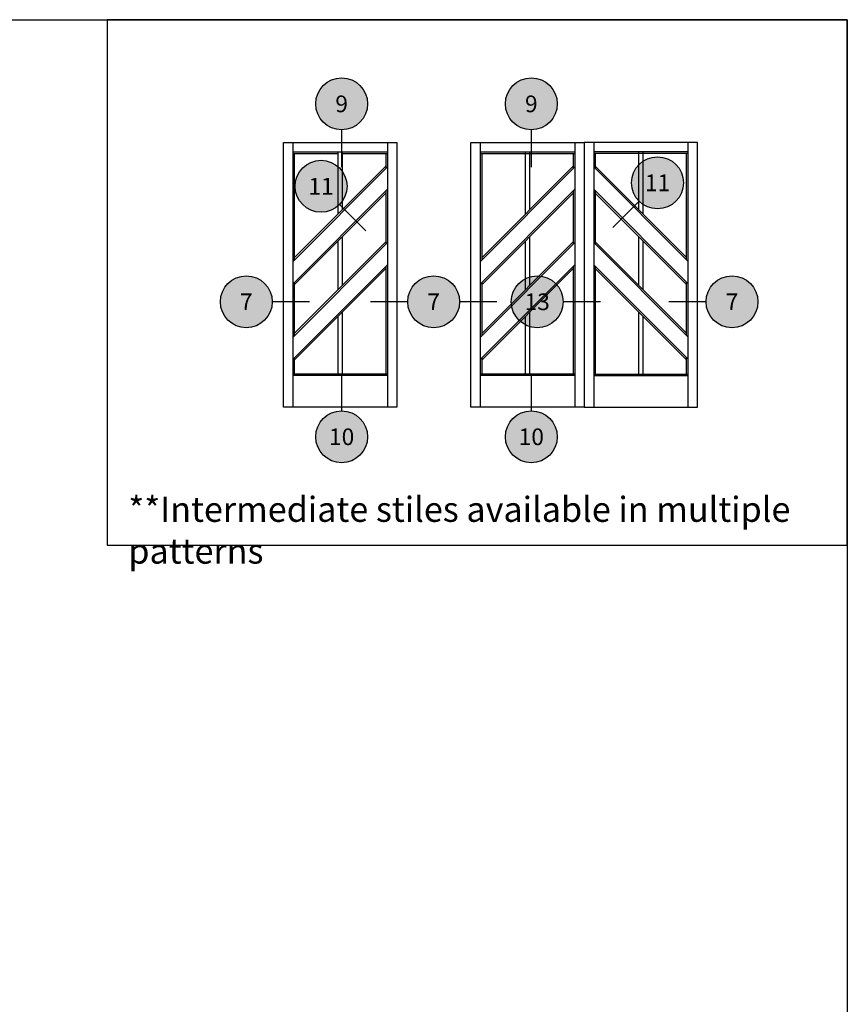
# Model space of a CAD drawing. Units: inches. Extents: x 0 to 70, y 0 to 43.3.
# Drawn here: x 19.6 to 32, y 22.6 to 37.3 of the extents above; entities that cross this region are included whole.
import ezdxf
from ezdxf.enums import TextEntityAlignment as Align

# ---------------------------------------------------------------- set-up
doc = ezdxf.new("R2010")
doc.units = ezdxf.units.IN
doc.header["$MEASUREMENT"] = 0
for name, color, linetype in [('Arcadia-Graphic', 5, 'Continuous'), ('Arcadia-Shade', 8, 'Continuous'), ('Arcadia-Text', 3, 'Continuous')]:
    doc.layers.add(name, color=color, linetype=linetype)
doc.layers.add('Arcadia-Mview', color=6, linetype='Continuous', plot=False)
doc.styles.get("Standard").update_dxf_attribs({"font": 'ARIALN.TTF'})

# ---------------------------------------------------------------- blocks, each defined once
blk = doc.blocks.new('Keynote')
at = {"layer": 'Arcadia-Shade', "lineweight": -3}
h = blk.add_hatch(color=256, dxfattribs=at)
h.dxf.hatch_style = 1
edge = h.paths.add_edge_path()
edge.add_arc((0, 0), 0.0972, 0, 360)
at = {"layer": 'Defpoints', "lineweight": -3}
blk.add_circle((0, 0), 0.0972, dxfattribs=at)
at = {"layer": 'Arcadia-Text'}
blk.add_attdef('KEYNOTE_BUBBLE', text='', height=0.0625, dxfattribs=at).set_placement((0, 0), align=Align.MIDDLE_CENTER)

msp = doc.modelspace()

# ---------------------------------------------------------------- linework, layer by layer
at = {"layer": 'Arcadia-Graphic', "lineweight": -3}
for p, q in [((23.55552, 35.47931), (25.25266, 35.47931)), ((23.55552, 31.51931), (23.55552, 35.47931)), ((23.69695, 31.51931), (23.69695, 35.47931)), ((25.11124, 35.47931), (25.11124, 31.51931)), ((25.25266, 35.47931), (25.25266, 31.51931)), ((25.25266, 35.47931), (25.25266, 31.51931)), ((26.36295, 35.47931), (28.0601, 35.47931)), ((26.36295, 31.51931), (26.36295, 35.47931)), ((26.50438, 31.51931), (26.50438, 35.47931)), ((27.91867, 35.47931), (27.91867, 31.51931)), ((28.0601, 35.47931), (28.0601, 31.51931)), ((29.75724, 35.47931), (28.0601, 35.47931)), ((28.0601, 35.47931), (28.0601, 31.51931)), ((28.20153, 35.47931), (28.20153, 31.51931)), ((29.61581, 31.51931), (29.61581, 35.47931)), ((29.75724, 31.51931), (29.75724, 35.47931)), ((23.69695, 35.33788), (25.11124, 35.33788)), ((23.69695, 35.31431), (24.37101, 35.31431)), ((23.72052, 33.72355), (23.72052, 35.31431)), ((24.37101, 34.40737), (24.37101, 35.33788)), ((24.42552, 35.31431), (25.11124, 35.31431)), ((24.43718, 34.47354), (24.43718, 35.33788)), ((25.08766, 35.31431), (25.08766, 35.09069)), ((26.50438, 35.33788), (27.91867, 35.33788)), ((26.50438, 35.31431), (27.91867, 35.31431)), ((26.52795, 33.72355), (26.52795, 35.31431)), ((27.17844, 34.40737), (27.17844, 35.33788)), ((27.24461, 34.47354), (27.24461, 35.33788)), ((27.8951, 35.31431), (27.8951, 35.09069)), ((29.61581, 35.33788), (28.20153, 35.33788)), ((29.61581, 35.31431), (28.20153, 35.31431)), ((28.2251, 35.31431), (28.2251, 35.09069)), ((28.87558, 34.47354), (28.87558, 35.33788)), ((28.94175, 34.40737), (28.94175, 35.33788)), ((29.59224, 33.72355), (29.59224, 35.31431)), ((23.69695, 33.69998), (25.11124, 35.11427)), ((23.72052, 33.75689), (25.08766, 35.12403)), ((26.50438, 33.69998), (27.91867, 35.11427)), ((26.52795, 33.75689), (27.8951, 35.12403)), ((29.61581, 33.69998), (28.20153, 35.11427)), ((29.59224, 33.75689), (28.2251, 35.12403)), ((23.69695, 33.36663), (25.11124, 34.78092)), ((23.72052, 33.35687), (25.08766, 34.72401)), ((25.08766, 34.75734), (25.08766, 33.95927)), ((26.50438, 33.36663), (27.91867, 34.78092)), ((26.52795, 33.35687), (27.8951, 34.72401)), ((27.8951, 34.75734), (27.8951, 33.95927)), ((29.61581, 33.36663), (28.20153, 34.78092)), ((28.2251, 34.75734), (28.2251, 33.95927)), ((29.59224, 33.35687), (28.2251, 34.72401)), ((24.43718, 33.34211), (24.43718, 34.07352)), ((27.24461, 33.34211), (27.24461, 34.07352)), ((28.87558, 33.34211), (28.87558, 34.07352)), ((23.69695, 32.56855), (25.11124, 33.98284)), ((23.72052, 32.62546), (25.08766, 33.9926)), ((24.37101, 33.27594), (24.37101, 34.00735)), ((26.50438, 32.56855), (27.91867, 33.98284)), ((26.52795, 32.62546), (27.8951, 33.9926)), ((27.17844, 33.27594), (27.17844, 34.00735)), ((29.61581, 32.56855), (28.20153, 33.98284)), ((29.59224, 32.62546), (28.2251, 33.9926)), ((28.94175, 33.27594), (28.94175, 34.00735)), ((23.69695, 32.2352), (25.11124, 33.64949)), ((25.08766, 33.62592), (25.08766, 32.01431)), ((26.50438, 32.2352), (27.91867, 33.64949)), ((27.8951, 33.62592), (27.8951, 32.01431)), ((29.61581, 32.2352), (28.20153, 33.64949)), ((28.2251, 33.62592), (28.2251, 32.01431)), ((23.72052, 32.22544), (25.08766, 33.59258)), ((26.52795, 32.22544), (27.8951, 33.59258)), ((29.59224, 32.22544), (28.2251, 33.59258)), ((23.72052, 32.59212), (23.72052, 33.3902)), ((26.52795, 32.59212), (26.52795, 33.3902)), ((29.59224, 32.59212), (29.59224, 33.3902)), ((24.37101, 32.01431), (24.37101, 32.87592)), ((24.43718, 32.01431), (24.43718, 32.94209)), ((27.17844, 32.01431), (27.17844, 32.87592)), ((27.24461, 32.01431), (27.24461, 32.94209)), ((28.87558, 32.01431), (28.87558, 32.94209)), ((28.94175, 32.01431), (28.94175, 32.87592)), ((23.72052, 32.01431), (23.72052, 32.25877)), ((26.52795, 32.01431), (26.52795, 32.25877)), ((29.59224, 32.01431), (29.59224, 32.25877)), ((25.11124, 32.01431), (23.69695, 32.01431)), ((25.11124, 31.99074), (23.69695, 31.99074)), ((27.91867, 32.01431), (26.50438, 32.01431)), ((27.91867, 31.99074), (26.50438, 31.99074)), ((28.20153, 32.01431), (29.61581, 32.01431)), ((28.20153, 31.99074), (29.61581, 31.99074)), ((25.25266, 31.51931), (23.55552, 31.51931)), ((28.0601, 31.51931), (26.36295, 31.51931)), ((28.0601, 31.51931), (29.75724, 31.51931))]:
    msp.add_line(p, q, dxfattribs=at)
at = {"layer": 'Arcadia-Mview', "lineweight": -3}
for points in [[(0, 37.31833), (32, 37.31833), (32, 0), (0, 0)], [(32, 37.31833), (20.91342, 37.31833), (20.91342, 29.45459), (32, 29.45459)]]:
    msp.add_lwpolyline(points, close=True, dxfattribs=at)
at = {"layer": 'Arcadia-Text', "lineweight": -3}
for p, q in [((24.42552, 35.66947), (24.42552, 35.11212)), ((27.26658, 35.66947), (27.26658, 35.11212)), ((24.39215, 34.54975), (24.78625, 34.15565)), ((28.88179, 34.6016), (28.48769, 34.2075)), ((23.94351, 33.09568), (23.38617, 33.09568)), ((25.41494, 33.09568), (24.85759, 33.09568)), ((26.74988, 33.09568), (26.19254, 33.09568)), ((28.30123, 33.09568), (27.74388, 33.09568)), ((29.88406, 33.09568), (29.32671, 33.09568)), ((24.42552, 32.02106), (24.42552, 31.46371)), ((27.26658, 32.02106), (27.26658, 31.46371))]:
    msp.add_line(p, q, dxfattribs=at)

# ---------------------------------------------------------------- block references
at = {"layer": 'Arcadia-Text', "lineweight": -3, "xscale": 4, "yscale": 4, "zscale": 4}
for p, values in [((24.42552, 36.05827), {'KEYNOTE_BUBBLE': '9'}), ((27.26658, 36.05827), {'KEYNOTE_BUBBLE': '9'}), ((29.15672, 34.87652), {'KEYNOTE_BUBBLE': '11'}), ((24.11723, 34.82467), {'KEYNOTE_BUBBLE': '11'}), ((22.99737, 33.09568), {'KEYNOTE_BUBBLE': '7'}), ((25.80374, 33.09568), {'KEYNOTE_BUBBLE': '7'}), ((27.35508, 33.09568), {'KEYNOTE_BUBBLE': '13'}), ((30.27286, 33.09568), {'KEYNOTE_BUBBLE': '7'}), ((24.42552, 31.07491), {'KEYNOTE_BUBBLE': '10'}), ((27.26658, 31.07491), {'KEYNOTE_BUBBLE': '10'})]:
    msp.add_blockref('Keynote', p, dxfattribs=at).add_auto_attribs(values)

# ---------------------------------------------------------------- texts
at = {"layer": 'Arcadia-Text', "lineweight": -3, "insert": (21.23034, 30.17651), "char_height": 0.375, "attachment_point": 1}
msp.add_mtext_dynamic_manual_height_columns('**Intermediate stiles available in multiple patterns', width=10.1211367, gutter_width=1.25, heights=[0], dxfattribs=at)

doc.saveas('drawing.dxf')
